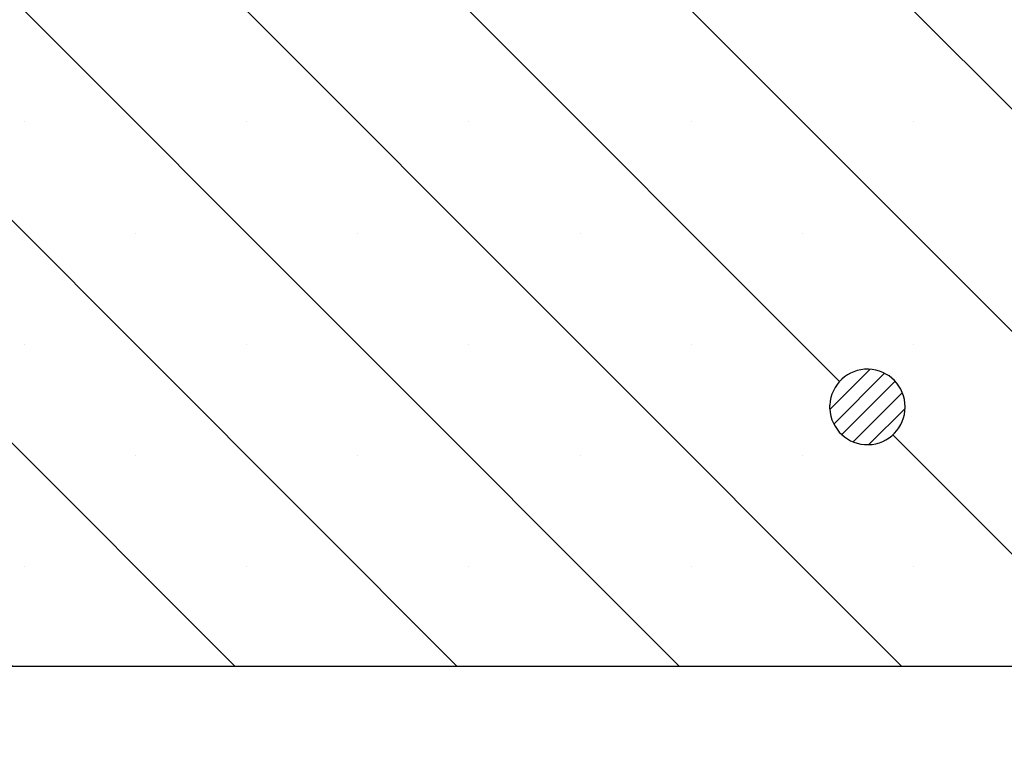
# Model space of a CAD drawing. Units: millimetres. Extents: x 0 to 420, y 0 to 297.
# Drawn here: x 163 to 178, y 51 to 62 of the extents above; entities that cross this region are included whole.
import ezdxf

# ---------------------------------------------------------------- set-up
doc = ezdxf.new("R2010")
doc.units = ezdxf.units.MM
doc.styles.add('SLDTEXTSTYLE0', font='TXT', dxfattribs={"width": 0.605})
doc.dimstyles.new('SLDDIMSTYLE1', dxfattribs={"dimtxt": 3.5, "dimasz": 3.5, "dimexe": 0, "dimexo": 0.0625, "dimgap": 0.875, "dimtad": 1, "dimlfac": 7, "dimrnd": 1e-09, "dimzin": 12, "dimdsep": 46, "dimtxsty": 'SLDTEXTSTYLE0', "dimsah": 1, "dimcen": 0.09, "dimadec": 0, "dimazin": 3, "dimtfac": 1, "dimtdec": 3, "dimtofl": 0, "dimtmove": 0, "dimatfit": 3, "dimfxl": 1, "dimfrac": 2, "dimtolj": 1, "dimtzin": 12, "dimarcsym": 0})

# ---------------------------------------------------------------- blocks, each defined once
blk = doc.blocks.new('_D_1')
at = {"color": 7, "linetype": 'Continuous', "lineweight": 0}
for p, q in [((45.53, 52.275), (45.53, 34.158)), ((188.388, 52.275), (188.388, 34.158)), ((45.53, 35.158), (188.388, 35.158))]:
    blk.add_line(p, q, dxfattribs=at)
at = {"color": 7, "linetype": 'Continuous', "lineweight": 18}
for points in [[(45.53, 35.158), (49.03, 34.62), (49.03, 35.697)], [(188.388, 35.158), (184.888, 35.697), (184.888, 34.62)]]:
    blk.add_solid(points, dxfattribs=at)
at = {"color": 7, "linetype": 'Continuous', "lineweight": 18, "char_height": 3.5, "attachment_point": 1, "style": 'SLDTEXTSTYLE0'}
for s, insert in [('%%c', (109.988, 39.67)), ('1000', (115.16, 39.67))]:
    blk.add_mtext(s, dxfattribs=dict(at, insert=insert))
blk = doc.blocks.new('_D_2')
at = {"color": 7, "linetype": 'Continuous', "lineweight": 0}
for p, q in [((155.782, 94.518), (199.388, 94.518)), ((198.388, 52.375), (198.388, 94.518)), ((188.488, 52.375), (199.388, 52.375))]:
    blk.add_line(p, q, dxfattribs=at)
at = {"color": 7, "linetype": 'Continuous', "lineweight": 18}
for points in [[(198.388, 94.518), (197.849, 91.018), (198.926, 91.018)], [(198.388, 52.375), (198.926, 55.875), (197.849, 55.875)]]:
    blk.add_solid(points, dxfattribs=at)
at = {"color": 7, "linetype": 'Continuous', "lineweight": 18, "insert": (193.876, 70.158), "char_height": 3.5, "attachment_point": 1, "rotation": 90, "style": 'SLDTEXTSTYLE0'}
blk.add_mtext('295', dxfattribs=at)

msp = doc.modelspace()

# ---------------------------------------------------------------- hatches: boundary and pattern name
at = {"linetype": 'Continuous', "lineweight": 18}
h = msp.add_hatch(dxfattribs=at)
h.set_pattern_fill('SACNCR', angle=90, style=0)
edge = h.paths.add_edge_path(flags=0)
edge.add_line((188.3876, 52.3748), (188.3876, 66.6605))
edge.add_line((188.3876, 66.6605), (164.1611, 66.6605))
edge.add_line((164.1611, 66.6605), (163.4876, 85.948))
edge.add_line((163.4876, 85.948), (160.4256, 88.8034))
edge.add_line((160.4256, 88.8034), (156.1016, 88.8034))
edge.add_line((156.1016, 88.8034), (155.6634, 80.4422))
edge.add_arc((155.4494, 80.4535), 0.2143, 268, 357, ccw=False)
edge.add_line((155.442, 80.2393), (149.5132, 80.4463))
edge.add_arc((149.5207, 80.6605), 0.2143, 252.40029, 268, ccw=False)
edge.add_line((149.4559, 80.4562), (148.8104, 80.4562))
edge.add_line((148.8104, 80.4562), (148.3272, 66.6212))
edge.add_line((148.3272, 66.6212), (147.6982, 65.9467))
edge.add_line((147.6982, 65.9467), (148.1722, 52.3748))
edge.add_line((148.1722, 52.3748), (188.3876, 52.3748))
edge = h.paths.add_edge_path(flags=0)
edge.add_line((175.5311, 56.2748), (175.5311, 56.332))
edge.add_arc((176.1019, 56.3034), 0.5714, -177.13402, 177.13402, ccw=False)
edge = h.paths.add_edge_path(flags=0)
edge.add_line((175.5311, 63.4177), (175.5311, 63.4748))
edge.add_arc((176.1019, 63.4462), 0.5714, -177.13402, 177.13402, ccw=False)
h = msp.add_hatch(dxfattribs=at)
h.set_pattern_fill('ANSI31', scale=0.0625, style=0)
edge = h.paths.add_edge_path(flags=0)
edge.add_arc((176.1019, 56.3034), 0.5714, 182.86598, 537.13402)
edge.add_line((175.5311, 56.332), (175.5311, 56.2748))

# ---------------------------------------------------------------- linework, layer by layer
at = {"color": 7, "linetype": 'Continuous', "lineweight": 25}
for p, q in [((175.5311, 56.2748), (175.5311, 56.332)), ((188.3876, 52.3748), (148.1722, 52.3748))]:
    msp.add_line(p, q, dxfattribs=at)
msp.add_arc((176.1019, 56.3034), 0.5714, 182.86598, 177.13402, dxfattribs=at)

# ---------------------------------------------------------------- dimensions: what is measured, and where the dimension line sits
at = {"color": 7, "linetype": 'Continuous', "lineweight": 18}
dim = msp.add_linear_dim(base=(198.3876, 94.5177), p1=(188.3876, 52.3748), p2=(155.6819, 94.5177), angle=90, dimstyle='SLDDIMSTYLE1', dxfattribs=at)
dim.commit()
dim.dimension.update_dxf_attribs({"geometry": '_D_2', "text_midpoint": (198.3876, 73.4462), "dimtype": 160})
dim = msp.add_linear_dim(base=(188.3876, 35.1582), p1=(45.5304, 52.3748), p2=(188.3876, 52.3748), text='%%c<>', dimstyle='SLDDIMSTYLE1', dxfattribs=at)
dim.commit()
dim.dimension.update_dxf_attribs({"geometry": '_D_1', "text_midpoint": (116.959, 35.1582), "dimtype": 160})

doc.saveas('drawing.dxf')
